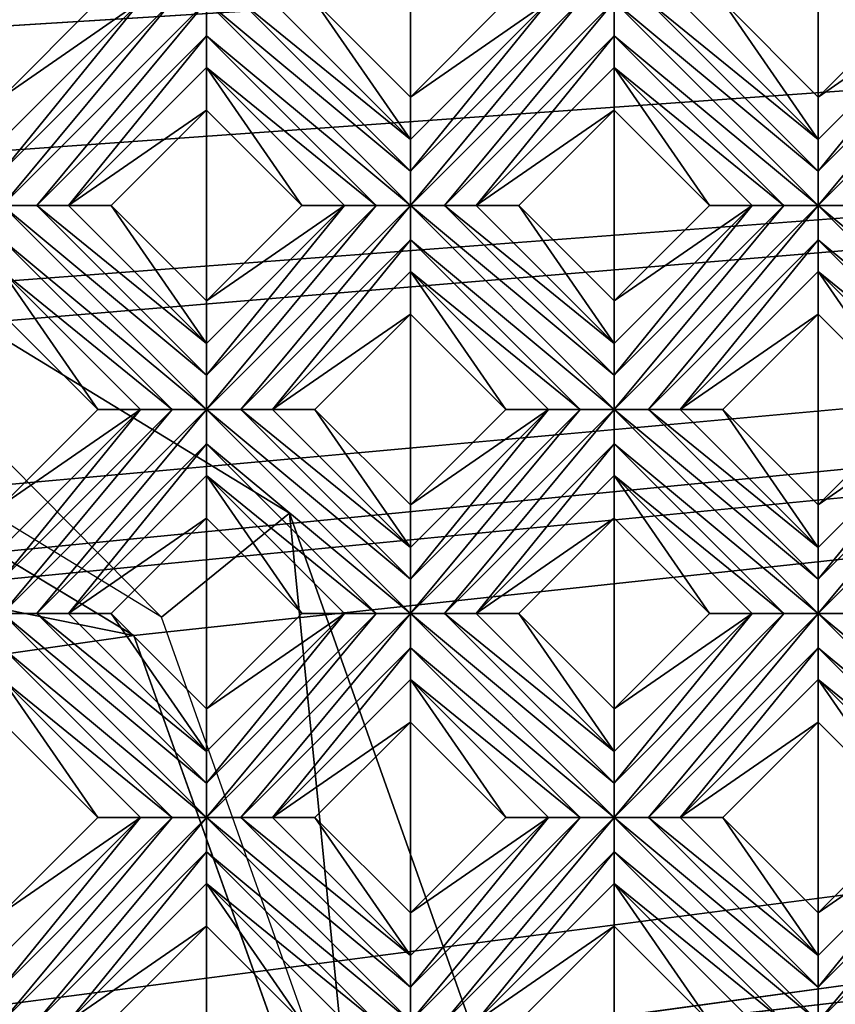
# Model space of a CAD drawing. Units: millimetres. Extents: x -32 to 128, y -30 to 30.
# Drawn here: x 42 to 47, y 17 to 23 of the extents above; entities that cross this region are included whole.
import ezdxf

# ---------------------------------------------------------------- set-up
doc = ezdxf.new("R2010")
doc.units = ezdxf.units.MM
doc.header["$LTSCALE"] = 65.185185
for name, color, linetype in [('347', 7, 'CONTINUOUS'), ('348', 7, 'CONTINUOUS'), ('349', 7, 'CONTINUOUS'), ('350', 7, 'CONTINUOUS'), ('351', 7, 'CONTINUOUS'), ('352', 7, 'CONTINUOUS'), ('353', 7, 'CONTINUOUS'), ('354', 7, 'CONTINUOUS'), ('355', 7, 'CONTINUOUS'), ('356', 7, 'CONTINUOUS'), ('357', 7, 'CONTINUOUS'), ('358', 7, 'CONTINUOUS'), ('359', 7, 'CONTINUOUS'), ('360', 7, 'CONTINUOUS'), ('404', 7, 'CONTINUOUS'), ('405', 7, 'CONTINUOUS'), ('406', 7, 'CONTINUOUS'), ('407', 7, 'CONTINUOUS'), ('408', 7, 'CONTINUOUS'), ('409', 7, 'CONTINUOUS'), ('410', 7, 'CONTINUOUS'), ('411', 7, 'CONTINUOUS'), ('412', 7, 'CONTINUOUS'), ('413', 7, 'CONTINUOUS'), ('414', 7, 'CONTINUOUS'), ('415', 7, 'CONTINUOUS'), ('668', 7, 'CONTINUOUS'), ('680', 7, 'CONTINUOUS'), ('683', 7, 'CONTINUOUS'), ('690', 7, 'CONTINUOUS'), ('899', 7, 'CONTINUOUS'), ('905', 7, 'CONTINUOUS'), ('935', 7, 'CONTINUOUS'), ('943', 7, 'CONTINUOUS'), ('955', 7, 'CONTINUOUS'), ('974', 7, 'CONTINUOUS'), ('975', 7, 'CONTINUOUS')]:
    doc.layers.add(name, color=color, linetype=linetype)

msp = doc.modelspace()

# ---------------------------------------------------------------- linework, layer by layer
at = {"layer": '347', "color": 3, "linetype": 'CONTINUOUS'}
for points in [[(42.0729, 22.9324, 14), (42.0729, 22.6739, 13.8172), (42.9103, 23.5113, 13.8172), (42.0729, 22.9324, 14)], [(42.6517, 23.5113, 14), (42.0729, 22.9324, 14), (42.9103, 23.5113, 13.8172), (42.6517, 23.5113, 14)]]:
    msp.add_3dface(points, dxfattribs=at)
at = {"layer": '348', "color": 3, "linetype": 'CONTINUOUS'}
for points in [[(42.9103, 23.5113, 13.8172), (42.0729, 22.6739, 13.8172), (42.0728, 22.4818, 13.728), (42.9103, 23.5113, 13.8172)], [(42.9103, 23.5113, 13.8172), (42.0728, 22.4818, 13.728), (43.1024, 23.5113, 13.728), (42.9103, 23.5113, 13.8172)], [(42.0728, 22.4818, 13.728), (42.0729, 22.2739, 13.7), (43.1024, 23.5113, 13.728), (42.0728, 22.4818, 13.728)], [(43.1024, 23.5113, 13.728), (42.0729, 22.2739, 13.7), (43.3103, 23.5113, 13.7), (43.1024, 23.5113, 13.728)], [(43.3103, 23.5113, 13.7), (42.0729, 22.2739, 13.7), (42.2807, 22.2739, 13.728), (43.3103, 23.5113, 13.7)], [(43.3103, 23.3031, 13.7281), (43.3103, 23.5113, 13.7), (42.2807, 22.2739, 13.728), (43.3103, 23.3031, 13.7281)], [(42.4729, 22.2739, 13.8172), (43.3103, 23.3031, 13.7281), (42.2807, 22.2739, 13.728), (42.4729, 22.2739, 13.8172)], [(43.3103, 23.1113, 13.8172), (43.3103, 23.3031, 13.7281), (42.4729, 22.2739, 13.8172), (43.3103, 23.1113, 13.8172)]]:
    msp.add_3dface(points, dxfattribs=at)
at = {"layer": '349', "color": 3, "linetype": 'CONTINUOUS'}
for points in [[(43.3103, 23.1113, 13.8172), (42.4729, 22.2739, 13.8172), (43.3103, 22.8527, 14), (43.3103, 23.1113, 13.8172)], [(43.3103, 22.8527, 14), (42.4729, 22.2739, 13.8172), (42.7314, 22.2739, 14), (43.3103, 22.8527, 14)]]:
    msp.add_3dface(points, dxfattribs=at)
at = {"layer": '350', "color": 3, "linetype": 'CONTINUOUS'}
for points in [[(44.5477, 22.9324, 14), (44.5477, 22.6739, 13.8172), (45.3852, 23.5113, 13.8172), (44.5477, 22.9324, 14)], [(45.1266, 23.5113, 14), (44.5477, 22.9324, 14), (45.3852, 23.5113, 13.8172), (45.1266, 23.5113, 14)], [(43.3103, 21.695, 14), (43.3103, 21.4364, 13.8172), (44.1477, 22.2739, 13.8172), (43.3103, 21.695, 14)], [(43.8891, 22.2739, 14), (43.3103, 21.695, 14), (44.1477, 22.2739, 13.8172), (43.8891, 22.2739, 14)], [(42.0729, 20.4576, 14), (42.0729, 20.199, 13.8172), (42.9103, 21.0364, 13.8172), (42.0729, 20.4576, 14)], [(42.6517, 21.0364, 14), (42.0729, 20.4576, 14), (42.9103, 21.0364, 13.8172), (42.6517, 21.0364, 14)]]:
    msp.add_3dface(points, dxfattribs=at)
at = {"layer": '351', "color": 3, "linetype": 'CONTINUOUS'}
for points in [[(45.3852, 23.5113, 13.8172), (44.5477, 22.6739, 13.8172), (44.5477, 22.4818, 13.728), (45.3852, 23.5113, 13.8172)], [(45.3852, 23.5113, 13.8172), (44.5477, 22.4818, 13.728), (45.5773, 23.5113, 13.728), (45.3852, 23.5113, 13.8172)], [(44.5477, 22.4818, 13.728), (44.5477, 22.2739, 13.7), (45.5773, 23.5113, 13.728), (44.5477, 22.4818, 13.728)], [(45.5773, 23.5113, 13.728), (44.5477, 22.2739, 13.7), (45.7852, 23.5113, 13.7), (45.5773, 23.5113, 13.728)], [(45.7852, 23.5113, 13.7), (44.5477, 22.2739, 13.7), (44.7556, 22.2739, 13.728), (45.7852, 23.5113, 13.7)], [(45.7852, 23.3031, 13.7281), (45.7852, 23.5113, 13.7), (44.7556, 22.2739, 13.728), (45.7852, 23.3031, 13.7281)], [(44.9477, 22.2739, 13.8172), (45.7852, 23.3031, 13.7281), (44.7556, 22.2739, 13.728), (44.9477, 22.2739, 13.8172)], [(45.7852, 23.1113, 13.8172), (45.7852, 23.3031, 13.7281), (44.9477, 22.2739, 13.8172), (45.7852, 23.1113, 13.8172)], [(44.1477, 22.2739, 13.8172), (43.3103, 21.4364, 13.8172), (43.3103, 21.2443, 13.728), (44.1477, 22.2739, 13.8172)], [(44.1477, 22.2739, 13.8172), (43.3103, 21.2443, 13.728), (44.3398, 22.2739, 13.728), (44.1477, 22.2739, 13.8172)], [(43.3103, 21.2443, 13.728), (43.3103, 21.0364, 13.7), (44.3398, 22.2739, 13.728), (43.3103, 21.2443, 13.728)], [(44.3398, 22.2739, 13.728), (43.3103, 21.0364, 13.7), (44.5477, 22.2739, 13.7), (44.3398, 22.2739, 13.728)], [(44.5477, 22.2739, 13.7), (43.3103, 21.0364, 13.7), (43.5182, 21.0364, 13.728), (44.5477, 22.2739, 13.7)], [(44.5477, 22.0657, 13.7281), (44.5477, 22.2739, 13.7), (43.5182, 21.0364, 13.728), (44.5477, 22.0657, 13.7281)], [(43.7103, 21.0364, 13.8172), (44.5477, 22.0657, 13.7281), (43.5182, 21.0364, 13.728), (43.7103, 21.0364, 13.8172)], [(44.5477, 21.8739, 13.8172), (44.5477, 22.0657, 13.7281), (43.7103, 21.0364, 13.8172), (44.5477, 21.8739, 13.8172)], [(42.9103, 21.0364, 13.8172), (42.0729, 20.199, 13.8172), (42.0728, 20.0069, 13.728), (42.9103, 21.0364, 13.8172)], [(42.9103, 21.0364, 13.8172), (42.0728, 20.0069, 13.728), (43.1024, 21.0364, 13.728), (42.9103, 21.0364, 13.8172)], [(42.0728, 20.0069, 13.728), (42.0729, 19.799, 13.7), (43.1024, 21.0364, 13.728), (42.0728, 20.0069, 13.728)], [(43.1024, 21.0364, 13.728), (42.0729, 19.799, 13.7), (43.3103, 21.0364, 13.7), (43.1024, 21.0364, 13.728)], [(43.3103, 21.0364, 13.7), (42.0729, 19.799, 13.7), (42.2807, 19.799, 13.728), (43.3103, 21.0364, 13.7)], [(43.3103, 20.8282, 13.7281), (43.3103, 21.0364, 13.7), (42.2807, 19.799, 13.728), (43.3103, 20.8282, 13.7281)], [(42.4729, 19.799, 13.8172), (43.3103, 20.8282, 13.7281), (42.2807, 19.799, 13.728), (42.4729, 19.799, 13.8172)], [(43.3103, 20.6364, 13.8172), (43.3103, 20.8282, 13.7281), (42.4729, 19.799, 13.8172), (43.3103, 20.6364, 13.8172)]]:
    msp.add_3dface(points, dxfattribs=at)
at = {"layer": '352', "color": 3, "linetype": 'CONTINUOUS'}
for points in [[(45.7852, 23.1113, 13.8172), (44.9477, 22.2739, 13.8172), (45.7852, 22.8527, 14), (45.7852, 23.1113, 13.8172)], [(45.7852, 22.8527, 14), (44.9477, 22.2739, 13.8172), (45.2063, 22.2739, 14), (45.7852, 22.8527, 14)], [(44.5477, 21.8739, 13.8172), (43.7103, 21.0364, 13.8172), (44.5477, 21.6153, 14), (44.5477, 21.8739, 13.8172)], [(44.5477, 21.6153, 14), (43.7103, 21.0364, 13.8172), (43.9689, 21.0364, 14), (44.5477, 21.6153, 14)], [(43.3103, 20.6364, 13.8172), (42.4729, 19.799, 13.8172), (43.3103, 20.3778, 14), (43.3103, 20.6364, 13.8172)], [(43.3103, 20.3778, 14), (42.4729, 19.799, 13.8172), (42.7314, 19.799, 14), (43.3103, 20.3778, 14)]]:
    msp.add_3dface(points, dxfattribs=at)
at = {"layer": '353', "color": 3, "linetype": 'CONTINUOUS'}
for points in [[(47.0226, 22.9324, 14), (47.0226, 22.6739, 13.8172), (47.86, 23.5113, 13.8172), (47.0226, 22.9324, 14)], [(47.6015, 23.5113, 14), (47.0226, 22.9324, 14), (47.86, 23.5113, 13.8172), (47.6015, 23.5113, 14)], [(45.7852, 21.695, 14), (45.7852, 21.4364, 13.8172), (46.6226, 22.2739, 13.8172), (45.7852, 21.695, 14)], [(46.364, 22.2739, 14), (45.7852, 21.695, 14), (46.6226, 22.2739, 13.8172), (46.364, 22.2739, 14)], [(44.5477, 20.4576, 14), (44.5477, 20.199, 13.8172), (45.3852, 21.0364, 13.8172), (44.5477, 20.4576, 14)], [(45.1266, 21.0364, 14), (44.5477, 20.4576, 14), (45.3852, 21.0364, 13.8172), (45.1266, 21.0364, 14)], [(43.3103, 19.2201, 14), (43.3103, 18.9616, 13.8172), (44.1477, 19.799, 13.8172), (43.3103, 19.2201, 14)], [(43.8891, 19.799, 14), (43.3103, 19.2201, 14), (44.1477, 19.799, 13.8172), (43.8891, 19.799, 14)], [(42.0729, 17.9827, 14), (42.0729, 17.7241, 13.8172), (42.9103, 18.5616, 13.8172), (42.0729, 17.9827, 14)], [(42.6517, 18.5616, 14), (42.0729, 17.9827, 14), (42.9103, 18.5616, 13.8172), (42.6517, 18.5616, 14)]]:
    msp.add_3dface(points, dxfattribs=at)
at = {"layer": '354', "color": 3, "linetype": 'CONTINUOUS'}
for points in [[(47.86, 23.5113, 13.8172), (47.0226, 22.6739, 13.8172), (47.0226, 22.4818, 13.728), (47.86, 23.5113, 13.8172)], [(47.86, 23.5113, 13.8172), (47.0226, 22.4818, 13.728), (48.0521, 23.5113, 13.728), (47.86, 23.5113, 13.8172)], [(47.0226, 22.4818, 13.728), (47.0226, 22.2739, 13.7), (48.0521, 23.5113, 13.728), (47.0226, 22.4818, 13.728)], [(48.0521, 23.5113, 13.728), (47.0226, 22.2739, 13.7), (48.26, 23.5113, 13.7), (48.0521, 23.5113, 13.728)], [(48.26, 23.5113, 13.7), (47.0226, 22.2739, 13.7), (47.2305, 22.2739, 13.728), (48.26, 23.5113, 13.7)], [(46.6226, 22.2739, 13.8172), (45.7852, 21.4364, 13.8172), (45.7852, 21.2443, 13.728), (46.6226, 22.2739, 13.8172)], [(46.6226, 22.2739, 13.8172), (45.7852, 21.2443, 13.728), (46.8147, 22.2739, 13.728), (46.6226, 22.2739, 13.8172)], [(45.7852, 21.2443, 13.728), (45.7852, 21.0364, 13.7), (46.8147, 22.2739, 13.728), (45.7852, 21.2443, 13.728)], [(46.8147, 22.2739, 13.728), (45.7852, 21.0364, 13.7), (47.0226, 22.2739, 13.7), (46.8147, 22.2739, 13.728)], [(47.0226, 22.2739, 13.7), (45.7852, 21.0364, 13.7), (45.9931, 21.0364, 13.728), (47.0226, 22.2739, 13.7)], [(47.0226, 22.0657, 13.7281), (47.0226, 22.2739, 13.7), (45.9931, 21.0364, 13.728), (47.0226, 22.0657, 13.7281)], [(46.1852, 21.0364, 13.8172), (47.0226, 22.0657, 13.7281), (45.9931, 21.0364, 13.728), (46.1852, 21.0364, 13.8172)], [(47.0226, 21.8739, 13.8172), (47.0226, 22.0657, 13.7281), (46.1852, 21.0364, 13.8172), (47.0226, 21.8739, 13.8172)], [(45.3852, 21.0364, 13.8172), (44.5477, 20.199, 13.8172), (44.5477, 20.0069, 13.728), (45.3852, 21.0364, 13.8172)], [(45.3852, 21.0364, 13.8172), (44.5477, 20.0069, 13.728), (45.5773, 21.0364, 13.728), (45.3852, 21.0364, 13.8172)], [(44.5477, 20.0069, 13.728), (44.5477, 19.799, 13.7), (45.5773, 21.0364, 13.728), (44.5477, 20.0069, 13.728)], [(45.5773, 21.0364, 13.728), (44.5477, 19.799, 13.7), (45.7852, 21.0364, 13.7), (45.5773, 21.0364, 13.728)], [(45.7852, 21.0364, 13.7), (44.5477, 19.799, 13.7), (44.7556, 19.799, 13.728), (45.7852, 21.0364, 13.7)], [(45.7852, 20.8282, 13.7281), (45.7852, 21.0364, 13.7), (44.7556, 19.799, 13.728), (45.7852, 20.8282, 13.7281)], [(44.9477, 19.799, 13.8172), (45.7852, 20.8282, 13.7281), (44.7556, 19.799, 13.728), (44.9477, 19.799, 13.8172)], [(45.7852, 20.6364, 13.8172), (45.7852, 20.8282, 13.7281), (44.9477, 19.799, 13.8172), (45.7852, 20.6364, 13.8172)], [(44.1477, 19.799, 13.8172), (43.3103, 18.9616, 13.8172), (43.3103, 18.7695, 13.728), (44.1477, 19.799, 13.8172)], [(44.1477, 19.799, 13.8172), (43.3103, 18.7695, 13.728), (44.3398, 19.799, 13.728), (44.1477, 19.799, 13.8172)], [(43.3103, 18.7695, 13.728), (43.3103, 18.5616, 13.7), (44.3398, 19.799, 13.728), (43.3103, 18.7695, 13.728)], [(44.3398, 19.799, 13.728), (43.3103, 18.5616, 13.7), (44.5477, 19.799, 13.7), (44.3398, 19.799, 13.728)], [(44.5477, 19.799, 13.7), (43.3103, 18.5616, 13.7), (43.5182, 18.5615, 13.728), (44.5477, 19.799, 13.7)], [(44.5477, 19.5908, 13.7281), (44.5477, 19.799, 13.7), (43.5182, 18.5615, 13.728), (44.5477, 19.5908, 13.7281)], [(43.7103, 18.5616, 13.8172), (44.5477, 19.5908, 13.7281), (43.5182, 18.5615, 13.728), (43.7103, 18.5616, 13.8172)], [(44.5477, 19.399, 13.8172), (44.5477, 19.5908, 13.7281), (43.7103, 18.5616, 13.8172), (44.5477, 19.399, 13.8172)], [(42.9103, 18.5616, 13.8172), (42.0729, 17.7241, 13.8172), (42.0728, 17.532, 13.728), (42.9103, 18.5616, 13.8172)], [(42.9103, 18.5616, 13.8172), (42.0728, 17.532, 13.728), (43.1024, 18.5616, 13.728), (42.9103, 18.5616, 13.8172)], [(42.0728, 17.532, 13.728), (42.0729, 17.3241, 13.7), (43.1024, 18.5616, 13.728), (42.0728, 17.532, 13.728)], [(43.1024, 18.5616, 13.728), (42.0729, 17.3241, 13.7), (43.3103, 18.5616, 13.7), (43.1024, 18.5616, 13.728)], [(43.3103, 18.5616, 13.7), (42.0729, 17.3241, 13.7), (42.2807, 17.3241, 13.728), (43.3103, 18.5616, 13.7)], [(43.3103, 18.3534, 13.7281), (43.3103, 18.5616, 13.7), (42.2807, 17.3241, 13.728), (43.3103, 18.3534, 13.7281)], [(42.4729, 17.3241, 13.8172), (43.3103, 18.3534, 13.7281), (42.2807, 17.3241, 13.728), (42.4729, 17.3241, 13.8172)], [(43.3103, 18.1616, 13.8172), (43.3103, 18.3534, 13.7281), (42.4729, 17.3241, 13.8172), (43.3103, 18.1616, 13.8172)]]:
    msp.add_3dface(points, dxfattribs=at)
at = {"layer": '355', "color": 3, "linetype": 'CONTINUOUS'}
for points in [[(47.0226, 21.8739, 13.8172), (46.1852, 21.0364, 13.8172), (47.0226, 21.6153, 14), (47.0226, 21.8739, 13.8172)], [(47.0226, 21.6153, 14), (46.1852, 21.0364, 13.8172), (46.4437, 21.0364, 14), (47.0226, 21.6153, 14)], [(45.7852, 20.6364, 13.8172), (44.9477, 19.799, 13.8172), (45.7852, 20.3778, 14), (45.7852, 20.6364, 13.8172)], [(45.7852, 20.3778, 14), (44.9477, 19.799, 13.8172), (45.2063, 19.799, 14), (45.7852, 20.3778, 14)], [(44.5477, 19.399, 13.8172), (43.7103, 18.5616, 13.8172), (44.5477, 19.1404, 14), (44.5477, 19.399, 13.8172)], [(44.5477, 19.1404, 14), (43.7103, 18.5616, 13.8172), (43.9689, 18.5616, 14), (44.5477, 19.1404, 14)], [(43.3103, 18.1616, 13.8172), (42.4729, 17.3241, 13.8172), (43.3103, 17.903, 14), (43.3103, 18.1616, 13.8172)], [(43.3103, 17.903, 14), (42.4729, 17.3241, 13.8172), (42.7314, 17.3241, 14), (43.3103, 17.903, 14)]]:
    msp.add_3dface(points, dxfattribs=at)
at = {"layer": '356', "color": 3, "linetype": 'CONTINUOUS'}
for points in [[(47.0226, 20.4576, 14), (47.0226, 20.199, 13.8172), (47.86, 21.0364, 13.8172), (47.0226, 20.4576, 14)], [(47.6015, 21.0364, 14), (47.0226, 20.4576, 14), (47.86, 21.0364, 13.8172), (47.6015, 21.0364, 14)], [(45.7852, 19.2201, 14), (45.7852, 18.9616, 13.8172), (46.6226, 19.799, 13.8172), (45.7852, 19.2201, 14)], [(46.364, 19.799, 14), (45.7852, 19.2201, 14), (46.6226, 19.799, 13.8172), (46.364, 19.799, 14)], [(44.5477, 17.9827, 14), (44.5477, 17.7241, 13.8172), (45.3852, 18.5616, 13.8172), (44.5477, 17.9827, 14)], [(45.1266, 18.5616, 14), (44.5477, 17.9827, 14), (45.3852, 18.5616, 13.8172), (45.1266, 18.5616, 14)]]:
    msp.add_3dface(points, dxfattribs=at)
at = {"layer": '357', "color": 3, "linetype": 'CONTINUOUS'}
for points in [[(47.86, 21.0364, 13.8172), (47.0226, 20.199, 13.8172), (47.0226, 20.0069, 13.728), (47.86, 21.0364, 13.8172)], [(47.86, 21.0364, 13.8172), (47.0226, 20.0069, 13.728), (48.0521, 21.0364, 13.728), (47.86, 21.0364, 13.8172)], [(47.0226, 20.0069, 13.728), (47.0226, 19.799, 13.7), (48.0521, 21.0364, 13.728), (47.0226, 20.0069, 13.728)], [(48.0521, 21.0364, 13.728), (47.0226, 19.799, 13.7), (48.26, 21.0364, 13.7), (48.0521, 21.0364, 13.728)], [(48.26, 21.0364, 13.7), (47.0226, 19.799, 13.7), (47.2305, 19.799, 13.728), (48.26, 21.0364, 13.7)], [(46.6226, 19.799, 13.8172), (45.7852, 18.9616, 13.8172), (45.7852, 18.7695, 13.728), (46.6226, 19.799, 13.8172)], [(46.6226, 19.799, 13.8172), (45.7852, 18.7695, 13.728), (46.8147, 19.799, 13.728), (46.6226, 19.799, 13.8172)], [(45.7852, 18.7695, 13.728), (45.7852, 18.5616, 13.7), (46.8147, 19.799, 13.728), (45.7852, 18.7695, 13.728)], [(46.8147, 19.799, 13.728), (45.7852, 18.5616, 13.7), (47.0226, 19.799, 13.7), (46.8147, 19.799, 13.728)], [(47.0226, 19.799, 13.7), (45.7852, 18.5616, 13.7), (45.9931, 18.5615, 13.728), (47.0226, 19.799, 13.7)], [(47.0226, 19.5908, 13.7281), (47.0226, 19.799, 13.7), (45.9931, 18.5615, 13.728), (47.0226, 19.5908, 13.7281)], [(46.1852, 18.5616, 13.8172), (47.0226, 19.5908, 13.7281), (45.9931, 18.5615, 13.728), (46.1852, 18.5616, 13.8172)], [(47.0226, 19.399, 13.8172), (47.0226, 19.5908, 13.7281), (46.1852, 18.5616, 13.8172), (47.0226, 19.399, 13.8172)], [(45.3852, 18.5616, 13.8172), (44.5477, 17.7241, 13.8172), (44.5477, 17.532, 13.728), (45.3852, 18.5616, 13.8172)], [(45.3852, 18.5616, 13.8172), (44.5477, 17.532, 13.728), (45.5773, 18.5616, 13.728), (45.3852, 18.5616, 13.8172)], [(44.5477, 17.532, 13.728), (44.5477, 17.3241, 13.7), (45.5773, 18.5616, 13.728), (44.5477, 17.532, 13.728)], [(45.5773, 18.5616, 13.728), (44.5477, 17.3241, 13.7), (45.7852, 18.5616, 13.7), (45.5773, 18.5616, 13.728)], [(45.7852, 18.5616, 13.7), (44.5477, 17.3241, 13.7), (44.7556, 17.3241, 13.728), (45.7852, 18.5616, 13.7)], [(45.7852, 18.3534, 13.7281), (45.7852, 18.5616, 13.7), (44.7556, 17.3241, 13.728), (45.7852, 18.3534, 13.7281)], [(44.9477, 17.3241, 13.8172), (45.7852, 18.3534, 13.7281), (44.7556, 17.3241, 13.728), (44.9477, 17.3241, 13.8172)], [(45.7852, 18.1616, 13.8172), (45.7852, 18.3534, 13.7281), (44.9477, 17.3241, 13.8172), (45.7852, 18.1616, 13.8172)]]:
    msp.add_3dface(points, dxfattribs=at)
at = {"layer": '358', "color": 3, "linetype": 'CONTINUOUS'}
for points in [[(47.0226, 19.399, 13.8172), (46.1852, 18.5616, 13.8172), (47.0226, 19.1404, 14), (47.0226, 19.399, 13.8172)], [(47.0226, 19.1404, 14), (46.1852, 18.5616, 13.8172), (46.4437, 18.5616, 14), (47.0226, 19.1404, 14)], [(45.7852, 18.1616, 13.8172), (44.9477, 17.3241, 13.8172), (45.7852, 17.903, 14), (45.7852, 18.1616, 13.8172)], [(45.7852, 17.903, 14), (44.9477, 17.3241, 13.8172), (45.2063, 17.3241, 14), (45.7852, 17.903, 14)]]:
    msp.add_3dface(points, dxfattribs=at)
at = {"layer": '359', "color": 3, "linetype": 'CONTINUOUS'}
for points in [[(47.0226, 17.9827, 14), (47.0226, 17.7241, 13.8172), (47.86, 18.5616, 13.8172), (47.0226, 17.9827, 14)], [(47.6015, 18.5616, 14), (47.0226, 17.9827, 14), (47.86, 18.5616, 13.8172), (47.6015, 18.5616, 14)]]:
    msp.add_3dface(points, dxfattribs=at)
at = {"layer": '360', "color": 3, "linetype": 'CONTINUOUS'}
for points in [[(47.86, 18.5616, 13.8172), (47.0226, 17.7241, 13.8172), (47.0226, 17.532, 13.728), (47.86, 18.5616, 13.8172)], [(47.86, 18.5616, 13.8172), (47.0226, 17.532, 13.728), (48.0521, 18.5616, 13.728), (47.86, 18.5616, 13.8172)], [(47.0226, 17.532, 13.728), (47.0226, 17.3241, 13.7), (48.0521, 18.5616, 13.728), (47.0226, 17.532, 13.728)], [(48.0521, 18.5616, 13.728), (47.0226, 17.3241, 13.7), (48.26, 18.5616, 13.7), (48.0521, 18.5616, 13.728)], [(48.26, 18.5616, 13.7), (47.0226, 17.3241, 13.7), (47.2305, 17.3241, 13.728), (48.26, 18.5616, 13.7)]]:
    msp.add_3dface(points, dxfattribs=at)
at = {"layer": '404', "color": 3, "linetype": 'CONTINUOUS'}
for points in [[(42.0729, 19.399, 13.8172), (42.0729, 19.1404, 14), (42.6517, 18.5616, 14), (42.0729, 19.399, 13.8172)], [(42.0729, 19.399, 13.8172), (42.6517, 18.5616, 14), (42.9103, 18.5616, 13.8172), (42.0729, 19.399, 13.8172)], [(43.3103, 18.1616, 13.8172), (43.3103, 17.903, 14), (43.8891, 17.3241, 14), (43.3103, 18.1616, 13.8172)], [(43.3103, 18.1616, 13.8172), (43.8891, 17.3241, 14), (44.1477, 17.3241, 13.8172), (43.3103, 18.1616, 13.8172)]]:
    msp.add_3dface(points, dxfattribs=at)
at = {"layer": '405', "color": 3, "linetype": 'CONTINUOUS'}
for points in [[(42.0729, 19.799, 13.7), (42.0729, 19.5908, 13.7281), (43.3103, 18.5616, 13.7), (42.0729, 19.799, 13.7)], [(42.2807, 19.799, 13.728), (42.0729, 19.799, 13.7), (43.3103, 18.7695, 13.728), (42.2807, 19.799, 13.728)], [(42.0729, 19.799, 13.7), (43.3103, 18.5616, 13.7), (43.3103, 18.7695, 13.728), (42.0729, 19.799, 13.7)], [(42.4729, 19.799, 13.8172), (42.2807, 19.799, 13.728), (43.3103, 18.9616, 13.8172), (42.4729, 19.799, 13.8172)], [(43.3103, 18.9616, 13.8172), (42.2807, 19.799, 13.728), (43.3103, 18.7695, 13.728), (43.3103, 18.9616, 13.8172)], [(42.0729, 19.5908, 13.7281), (42.0729, 19.399, 13.8172), (43.1024, 18.5616, 13.728), (42.0729, 19.5908, 13.7281)], [(42.0729, 19.5908, 13.7281), (43.1024, 18.5616, 13.728), (43.3103, 18.5616, 13.7), (42.0729, 19.5908, 13.7281)], [(42.0729, 19.399, 13.8172), (42.9103, 18.5616, 13.8172), (43.1024, 18.5616, 13.728), (42.0729, 19.399, 13.8172)], [(43.3103, 18.5616, 13.7), (43.3103, 18.3534, 13.7281), (44.5477, 17.3241, 13.7), (43.3103, 18.5616, 13.7)], [(43.5182, 18.5615, 13.728), (43.3103, 18.5616, 13.7), (44.5477, 17.532, 13.728), (43.5182, 18.5615, 13.728)], [(43.3103, 18.5616, 13.7), (44.5477, 17.3241, 13.7), (44.5477, 17.532, 13.728), (43.3103, 18.5616, 13.7)], [(43.7103, 18.5616, 13.8172), (43.5182, 18.5615, 13.728), (44.5477, 17.7241, 13.8172), (43.7103, 18.5616, 13.8172)], [(44.5477, 17.7241, 13.8172), (43.5182, 18.5615, 13.728), (44.5477, 17.532, 13.728), (44.5477, 17.7241, 13.8172)], [(43.3103, 18.3534, 13.7281), (43.3103, 18.1616, 13.8172), (44.3398, 17.3241, 13.728), (43.3103, 18.3534, 13.7281)], [(43.3103, 18.3534, 13.7281), (44.3398, 17.3241, 13.728), (44.5477, 17.3241, 13.7), (43.3103, 18.3534, 13.7281)], [(43.3103, 18.1616, 13.8172), (44.1477, 17.3241, 13.8172), (44.3398, 17.3241, 13.728), (43.3103, 18.1616, 13.8172)]]:
    msp.add_3dface(points, dxfattribs=at)
at = {"layer": '406', "color": 3, "linetype": 'CONTINUOUS'}
for points in [[(42.7314, 19.799, 14), (42.4729, 19.799, 13.8172), (43.3103, 18.9616, 13.8172), (42.7314, 19.799, 14)], [(42.7314, 19.799, 14), (43.3103, 18.9616, 13.8172), (43.3103, 19.2201, 14), (42.7314, 19.799, 14)], [(43.9689, 18.5616, 14), (43.7103, 18.5616, 13.8172), (44.5477, 17.7241, 13.8172), (43.9689, 18.5616, 14)], [(43.9689, 18.5616, 14), (44.5477, 17.7241, 13.8172), (44.5477, 17.9827, 14), (43.9689, 18.5616, 14)]]:
    msp.add_3dface(points, dxfattribs=at)
at = {"layer": '407', "color": 3, "linetype": 'CONTINUOUS'}
for points in [[(42.0729, 21.8739, 13.8172), (42.0729, 21.6153, 14), (42.6517, 21.0364, 14), (42.0729, 21.8739, 13.8172)], [(42.0729, 21.8739, 13.8172), (42.6517, 21.0364, 14), (42.9103, 21.0364, 13.8172), (42.0729, 21.8739, 13.8172)], [(43.3103, 20.6364, 13.8172), (43.3103, 20.3778, 14), (43.8891, 19.799, 14), (43.3103, 20.6364, 13.8172)], [(43.3103, 20.6364, 13.8172), (43.8891, 19.799, 14), (44.1477, 19.799, 13.8172), (43.3103, 20.6364, 13.8172)], [(44.5477, 19.399, 13.8172), (44.5477, 19.1404, 14), (45.1266, 18.5616, 14), (44.5477, 19.399, 13.8172)], [(44.5477, 19.399, 13.8172), (45.1266, 18.5616, 14), (45.3852, 18.5616, 13.8172), (44.5477, 19.399, 13.8172)], [(45.7852, 18.1616, 13.8172), (45.7852, 17.903, 14), (46.364, 17.3241, 14), (45.7852, 18.1616, 13.8172)], [(45.7852, 18.1616, 13.8172), (46.364, 17.3241, 14), (46.6226, 17.3241, 13.8172), (45.7852, 18.1616, 13.8172)]]:
    msp.add_3dface(points, dxfattribs=at)
at = {"layer": '408', "color": 3, "linetype": 'CONTINUOUS'}
for points in [[(42.0729, 22.2739, 13.7), (42.0729, 22.0657, 13.7281), (43.3103, 21.0364, 13.7), (42.0729, 22.2739, 13.7)], [(42.2807, 22.2739, 13.728), (42.0729, 22.2739, 13.7), (43.3103, 21.2443, 13.728), (42.2807, 22.2739, 13.728)], [(42.0729, 22.2739, 13.7), (43.3103, 21.0364, 13.7), (43.3103, 21.2443, 13.728), (42.0729, 22.2739, 13.7)], [(42.4729, 22.2739, 13.8172), (42.2807, 22.2739, 13.728), (43.3103, 21.4364, 13.8172), (42.4729, 22.2739, 13.8172)], [(43.3103, 21.4364, 13.8172), (42.2807, 22.2739, 13.728), (43.3103, 21.2443, 13.728), (43.3103, 21.4364, 13.8172)], [(42.0729, 22.0657, 13.7281), (42.0729, 21.8739, 13.8172), (43.1024, 21.0364, 13.728), (42.0729, 22.0657, 13.7281)], [(42.0729, 22.0657, 13.7281), (43.1024, 21.0364, 13.728), (43.3103, 21.0364, 13.7), (42.0729, 22.0657, 13.7281)], [(42.0729, 21.8739, 13.8172), (42.9103, 21.0364, 13.8172), (43.1024, 21.0364, 13.728), (42.0729, 21.8739, 13.8172)], [(43.3103, 21.0364, 13.7), (43.3103, 20.8282, 13.7281), (44.5477, 19.799, 13.7), (43.3103, 21.0364, 13.7)], [(43.5182, 21.0364, 13.728), (43.3103, 21.0364, 13.7), (44.5477, 20.0069, 13.728), (43.5182, 21.0364, 13.728)], [(43.3103, 21.0364, 13.7), (44.5477, 19.799, 13.7), (44.5477, 20.0069, 13.728), (43.3103, 21.0364, 13.7)], [(43.7103, 21.0364, 13.8172), (43.5182, 21.0364, 13.728), (44.5477, 20.199, 13.8172), (43.7103, 21.0364, 13.8172)], [(44.5477, 20.199, 13.8172), (43.5182, 21.0364, 13.728), (44.5477, 20.0069, 13.728), (44.5477, 20.199, 13.8172)], [(43.3103, 20.8282, 13.7281), (43.3103, 20.6364, 13.8172), (44.3398, 19.799, 13.728), (43.3103, 20.8282, 13.7281)], [(43.3103, 20.8282, 13.7281), (44.3398, 19.799, 13.728), (44.5477, 19.799, 13.7), (43.3103, 20.8282, 13.7281)], [(43.3103, 20.6364, 13.8172), (44.1477, 19.799, 13.8172), (44.3398, 19.799, 13.728), (43.3103, 20.6364, 13.8172)], [(44.5477, 19.799, 13.7), (44.5477, 19.5908, 13.7281), (45.7852, 18.5616, 13.7), (44.5477, 19.799, 13.7)], [(44.7556, 19.799, 13.728), (44.5477, 19.799, 13.7), (45.7852, 18.7695, 13.728), (44.7556, 19.799, 13.728)], [(44.5477, 19.799, 13.7), (45.7852, 18.5616, 13.7), (45.7852, 18.7695, 13.728), (44.5477, 19.799, 13.7)], [(44.9477, 19.799, 13.8172), (44.7556, 19.799, 13.728), (45.7852, 18.9616, 13.8172), (44.9477, 19.799, 13.8172)], [(45.7852, 18.9616, 13.8172), (44.7556, 19.799, 13.728), (45.7852, 18.7695, 13.728), (45.7852, 18.9616, 13.8172)], [(44.5477, 19.5908, 13.7281), (44.5477, 19.399, 13.8172), (45.5773, 18.5616, 13.728), (44.5477, 19.5908, 13.7281)], [(44.5477, 19.5908, 13.7281), (45.5773, 18.5616, 13.728), (45.7852, 18.5616, 13.7), (44.5477, 19.5908, 13.7281)], [(44.5477, 19.399, 13.8172), (45.3852, 18.5616, 13.8172), (45.5773, 18.5616, 13.728), (44.5477, 19.399, 13.8172)], [(45.7852, 18.5616, 13.7), (45.7852, 18.3534, 13.7281), (47.0226, 17.3241, 13.7), (45.7852, 18.5616, 13.7)], [(45.9931, 18.5615, 13.728), (45.7852, 18.5616, 13.7), (47.0226, 17.532, 13.728), (45.9931, 18.5615, 13.728)], [(45.7852, 18.5616, 13.7), (47.0226, 17.3241, 13.7), (47.0226, 17.532, 13.728), (45.7852, 18.5616, 13.7)], [(46.1852, 18.5616, 13.8172), (45.9931, 18.5615, 13.728), (47.0226, 17.7241, 13.8172), (46.1852, 18.5616, 13.8172)], [(47.0226, 17.7241, 13.8172), (45.9931, 18.5615, 13.728), (47.0226, 17.532, 13.728), (47.0226, 17.7241, 13.8172)], [(45.7852, 18.3534, 13.7281), (45.7852, 18.1616, 13.8172), (46.8147, 17.3241, 13.728), (45.7852, 18.3534, 13.7281)], [(45.7852, 18.3534, 13.7281), (46.8147, 17.3241, 13.728), (47.0226, 17.3241, 13.7), (45.7852, 18.3534, 13.7281)], [(45.7852, 18.1616, 13.8172), (46.6226, 17.3241, 13.8172), (46.8147, 17.3241, 13.728), (45.7852, 18.1616, 13.8172)]]:
    msp.add_3dface(points, dxfattribs=at)
at = {"layer": '409', "color": 3, "linetype": 'CONTINUOUS'}
for points in [[(42.7314, 22.2739, 14), (42.4729, 22.2739, 13.8172), (43.3103, 21.4364, 13.8172), (42.7314, 22.2739, 14)], [(42.7314, 22.2739, 14), (43.3103, 21.4364, 13.8172), (43.3103, 21.695, 14), (42.7314, 22.2739, 14)], [(43.9689, 21.0364, 14), (43.7103, 21.0364, 13.8172), (44.5477, 20.199, 13.8172), (43.9689, 21.0364, 14)], [(43.9689, 21.0364, 14), (44.5477, 20.199, 13.8172), (44.5477, 20.4576, 14), (43.9689, 21.0364, 14)], [(45.2063, 19.799, 14), (44.9477, 19.799, 13.8172), (45.7852, 18.9616, 13.8172), (45.2063, 19.799, 14)], [(45.2063, 19.799, 14), (45.7852, 18.9616, 13.8172), (45.7852, 19.2201, 14), (45.2063, 19.799, 14)], [(46.4437, 18.5616, 14), (46.1852, 18.5616, 13.8172), (47.0226, 17.7241, 13.8172), (46.4437, 18.5616, 14)], [(46.4437, 18.5616, 14), (47.0226, 17.7241, 13.8172), (47.0226, 17.9827, 14), (46.4437, 18.5616, 14)]]:
    msp.add_3dface(points, dxfattribs=at)
at = {"layer": '410', "color": 3, "linetype": 'CONTINUOUS'}
for points in [[(43.3103, 23.1113, 13.8172), (43.3103, 22.8527, 14), (43.8891, 22.2739, 14), (43.3103, 23.1113, 13.8172)], [(43.3103, 23.1113, 13.8172), (43.8891, 22.2739, 14), (44.1477, 22.2739, 13.8172), (43.3103, 23.1113, 13.8172)], [(44.5477, 21.8739, 13.8172), (44.5477, 21.6153, 14), (45.1266, 21.0364, 14), (44.5477, 21.8739, 13.8172)], [(44.5477, 21.8739, 13.8172), (45.1266, 21.0364, 14), (45.3852, 21.0364, 13.8172), (44.5477, 21.8739, 13.8172)], [(45.7852, 20.6364, 13.8172), (45.7852, 20.3778, 14), (46.364, 19.799, 14), (45.7852, 20.6364, 13.8172)], [(45.7852, 20.6364, 13.8172), (46.364, 19.799, 14), (46.6226, 19.799, 13.8172), (45.7852, 20.6364, 13.8172)], [(47.0226, 19.399, 13.8172), (47.0226, 19.1404, 14), (47.6015, 18.5616, 14), (47.0226, 19.399, 13.8172)], [(47.0226, 19.399, 13.8172), (47.6015, 18.5616, 14), (47.86, 18.5616, 13.8172), (47.0226, 19.399, 13.8172)]]:
    msp.add_3dface(points, dxfattribs=at)
at = {"layer": '411', "color": 3, "linetype": 'CONTINUOUS'}
for points in [[(43.3103, 23.5113, 13.7), (43.3103, 23.3031, 13.7281), (44.5477, 22.2739, 13.7), (43.3103, 23.5113, 13.7)], [(43.5182, 23.5113, 13.728), (43.3103, 23.5113, 13.7), (44.5477, 22.4818, 13.728), (43.5182, 23.5113, 13.728)], [(43.3103, 23.5113, 13.7), (44.5477, 22.2739, 13.7), (44.5477, 22.4818, 13.728), (43.3103, 23.5113, 13.7)], [(43.7103, 23.5113, 13.8172), (43.5182, 23.5113, 13.728), (44.5477, 22.6739, 13.8172), (43.7103, 23.5113, 13.8172)], [(44.5477, 22.6739, 13.8172), (43.5182, 23.5113, 13.728), (44.5477, 22.4818, 13.728), (44.5477, 22.6739, 13.8172)], [(43.3103, 23.3031, 13.7281), (43.3103, 23.1113, 13.8172), (44.3398, 22.2739, 13.728), (43.3103, 23.3031, 13.7281)], [(43.3103, 23.3031, 13.7281), (44.3398, 22.2739, 13.728), (44.5477, 22.2739, 13.7), (43.3103, 23.3031, 13.7281)], [(43.3103, 23.1113, 13.8172), (44.1477, 22.2739, 13.8172), (44.3398, 22.2739, 13.728), (43.3103, 23.1113, 13.8172)], [(44.5477, 22.2739, 13.7), (44.5477, 22.0657, 13.7281), (45.7852, 21.0364, 13.7), (44.5477, 22.2739, 13.7)], [(44.7556, 22.2739, 13.728), (44.5477, 22.2739, 13.7), (45.7852, 21.2443, 13.728), (44.7556, 22.2739, 13.728)], [(44.5477, 22.2739, 13.7), (45.7852, 21.0364, 13.7), (45.7852, 21.2443, 13.728), (44.5477, 22.2739, 13.7)], [(44.9477, 22.2739, 13.8172), (44.7556, 22.2739, 13.728), (45.7852, 21.4364, 13.8172), (44.9477, 22.2739, 13.8172)], [(45.7852, 21.4364, 13.8172), (44.7556, 22.2739, 13.728), (45.7852, 21.2443, 13.728), (45.7852, 21.4364, 13.8172)], [(44.5477, 22.0657, 13.7281), (44.5477, 21.8739, 13.8172), (45.5773, 21.0364, 13.728), (44.5477, 22.0657, 13.7281)], [(44.5477, 22.0657, 13.7281), (45.5773, 21.0364, 13.728), (45.7852, 21.0364, 13.7), (44.5477, 22.0657, 13.7281)], [(44.5477, 21.8739, 13.8172), (45.3852, 21.0364, 13.8172), (45.5773, 21.0364, 13.728), (44.5477, 21.8739, 13.8172)], [(45.7852, 21.0364, 13.7), (45.7852, 20.8282, 13.7281), (47.0226, 19.799, 13.7), (45.7852, 21.0364, 13.7)], [(45.9931, 21.0364, 13.728), (45.7852, 21.0364, 13.7), (47.0226, 20.0069, 13.728), (45.9931, 21.0364, 13.728)], [(45.7852, 21.0364, 13.7), (47.0226, 19.799, 13.7), (47.0226, 20.0069, 13.728), (45.7852, 21.0364, 13.7)], [(46.1852, 21.0364, 13.8172), (45.9931, 21.0364, 13.728), (47.0226, 20.199, 13.8172), (46.1852, 21.0364, 13.8172)], [(47.0226, 20.199, 13.8172), (45.9931, 21.0364, 13.728), (47.0226, 20.0069, 13.728), (47.0226, 20.199, 13.8172)], [(45.7852, 20.8282, 13.7281), (45.7852, 20.6364, 13.8172), (46.8147, 19.799, 13.728), (45.7852, 20.8282, 13.7281)], [(45.7852, 20.8282, 13.7281), (46.8147, 19.799, 13.728), (47.0226, 19.799, 13.7), (45.7852, 20.8282, 13.7281)], [(45.7852, 20.6364, 13.8172), (46.6226, 19.799, 13.8172), (46.8147, 19.799, 13.728), (45.7852, 20.6364, 13.8172)], [(47.0226, 19.799, 13.7), (47.0226, 19.5908, 13.7281), (48.26, 18.5616, 13.7), (47.0226, 19.799, 13.7)], [(47.2305, 19.799, 13.728), (47.0226, 19.799, 13.7), (48.26, 18.7695, 13.728), (47.2305, 19.799, 13.728)], [(47.0226, 19.799, 13.7), (48.26, 18.5616, 13.7), (48.26, 18.7695, 13.728), (47.0226, 19.799, 13.7)], [(47.0226, 19.5908, 13.7281), (47.0226, 19.399, 13.8172), (48.0521, 18.5616, 13.728), (47.0226, 19.5908, 13.7281)], [(47.0226, 19.5908, 13.7281), (48.0521, 18.5616, 13.728), (48.26, 18.5616, 13.7), (47.0226, 19.5908, 13.7281)], [(47.0226, 19.399, 13.8172), (47.86, 18.5616, 13.8172), (48.0521, 18.5616, 13.728), (47.0226, 19.399, 13.8172)]]:
    msp.add_3dface(points, dxfattribs=at)
at = {"layer": '412', "color": 3, "linetype": 'CONTINUOUS'}
for points in [[(43.9689, 23.5113, 14), (43.7103, 23.5113, 13.8172), (44.5477, 22.6739, 13.8172), (43.9689, 23.5113, 14)], [(43.9689, 23.5113, 14), (44.5477, 22.6739, 13.8172), (44.5477, 22.9324, 14), (43.9689, 23.5113, 14)], [(45.2063, 22.2739, 14), (44.9477, 22.2739, 13.8172), (45.7852, 21.4364, 13.8172), (45.2063, 22.2739, 14)], [(45.2063, 22.2739, 14), (45.7852, 21.4364, 13.8172), (45.7852, 21.695, 14), (45.2063, 22.2739, 14)], [(46.4437, 21.0364, 14), (46.1852, 21.0364, 13.8172), (47.0226, 20.199, 13.8172), (46.4437, 21.0364, 14)], [(46.4437, 21.0364, 14), (47.0226, 20.199, 13.8172), (47.0226, 20.4576, 14), (46.4437, 21.0364, 14)]]:
    msp.add_3dface(points, dxfattribs=at)
at = {"layer": '413', "color": 3, "linetype": 'CONTINUOUS'}
for points in [[(45.7852, 23.1113, 13.8172), (45.7852, 22.8527, 14), (46.364, 22.2739, 14), (45.7852, 23.1113, 13.8172)], [(45.7852, 23.1113, 13.8172), (46.364, 22.2739, 14), (46.6226, 22.2739, 13.8172), (45.7852, 23.1113, 13.8172)], [(47.0226, 21.8739, 13.8172), (47.0226, 21.6153, 14), (47.6015, 21.0364, 14), (47.0226, 21.8739, 13.8172)], [(47.0226, 21.8739, 13.8172), (47.6015, 21.0364, 14), (47.86, 21.0364, 13.8172), (47.0226, 21.8739, 13.8172)]]:
    msp.add_3dface(points, dxfattribs=at)
at = {"layer": '414', "color": 3, "linetype": 'CONTINUOUS'}
for points in [[(45.7852, 23.5113, 13.7), (45.7852, 23.3031, 13.7281), (47.0226, 22.2739, 13.7), (45.7852, 23.5113, 13.7)], [(45.9931, 23.5113, 13.728), (45.7852, 23.5113, 13.7), (47.0226, 22.4818, 13.728), (45.9931, 23.5113, 13.728)], [(45.7852, 23.5113, 13.7), (47.0226, 22.2739, 13.7), (47.0226, 22.4818, 13.728), (45.7852, 23.5113, 13.7)], [(46.1852, 23.5113, 13.8172), (45.9931, 23.5113, 13.728), (47.0226, 22.6739, 13.8172), (46.1852, 23.5113, 13.8172)], [(47.0226, 22.6739, 13.8172), (45.9931, 23.5113, 13.728), (47.0226, 22.4818, 13.728), (47.0226, 22.6739, 13.8172)], [(45.7852, 23.3031, 13.7281), (45.7852, 23.1113, 13.8172), (46.8147, 22.2739, 13.728), (45.7852, 23.3031, 13.7281)], [(45.7852, 23.3031, 13.7281), (46.8147, 22.2739, 13.728), (47.0226, 22.2739, 13.7), (45.7852, 23.3031, 13.7281)], [(45.7852, 23.1113, 13.8172), (46.6226, 22.2739, 13.8172), (46.8147, 22.2739, 13.728), (45.7852, 23.1113, 13.8172)], [(47.0226, 22.2739, 13.7), (47.0226, 22.0657, 13.7281), (48.26, 21.0364, 13.7), (47.0226, 22.2739, 13.7)], [(47.2305, 22.2739, 13.728), (47.0226, 22.2739, 13.7), (48.26, 21.2443, 13.728), (47.2305, 22.2739, 13.728)], [(47.0226, 22.2739, 13.7), (48.26, 21.0364, 13.7), (48.26, 21.2443, 13.728), (47.0226, 22.2739, 13.7)], [(47.0226, 22.0657, 13.7281), (47.0226, 21.8739, 13.8172), (48.0521, 21.0364, 13.728), (47.0226, 22.0657, 13.7281)], [(47.0226, 22.0657, 13.7281), (48.0521, 21.0364, 13.728), (48.26, 21.0364, 13.7), (47.0226, 22.0657, 13.7281)], [(47.0226, 21.8739, 13.8172), (47.86, 21.0364, 13.8172), (48.0521, 21.0364, 13.728), (47.0226, 21.8739, 13.8172)]]:
    msp.add_3dface(points, dxfattribs=at)
at = {"layer": '415', "color": 3, "linetype": 'CONTINUOUS'}
for points in [[(46.4437, 23.5113, 14), (46.1852, 23.5113, 13.8172), (47.0226, 22.6739, 13.8172), (46.4437, 23.5113, 14)], [(46.4437, 23.5113, 14), (47.0226, 22.6739, 13.8172), (47.0226, 22.9324, 14), (46.4437, 23.5113, 14)]]:
    msp.add_3dface(points, dxfattribs=at)
at = {"layer": '668', "color": 3, "linetype": 'CONTINUOUS'}
for points in [[(42.0729, 24.0902, 14), (42.0729, 22.9324, 14), (42.6517, 23.5113, 14), (42.0729, 24.0902, 14)], [(44.5477, 24.0902, 14), (43.9689, 23.5113, 14), (44.5477, 22.9324, 14), (44.5477, 24.0902, 14)], [(44.5477, 24.0902, 14), (44.5477, 22.9324, 14), (45.1266, 23.5113, 14), (44.5477, 24.0902, 14)], [(47.0226, 24.0902, 14), (46.4437, 23.5113, 14), (47.0226, 22.9324, 14), (47.0226, 24.0902, 14)], [(47.0226, 24.0902, 14), (47.0226, 22.9324, 14), (47.6015, 23.5113, 14), (47.0226, 24.0902, 14)], [(43.3103, 22.8527, 14), (42.7314, 22.2739, 14), (43.3103, 21.695, 14), (43.3103, 22.8527, 14)], [(43.3103, 22.8527, 14), (43.3103, 21.695, 14), (43.8891, 22.2739, 14), (43.3103, 22.8527, 14)], [(45.7852, 22.8527, 14), (45.2063, 22.2739, 14), (45.7852, 21.695, 14), (45.7852, 22.8527, 14)], [(45.7852, 22.8527, 14), (45.7852, 21.695, 14), (46.364, 22.2739, 14), (45.7852, 22.8527, 14)], [(42.0729, 21.6153, 14), (42.0729, 20.4576, 14), (42.6517, 21.0364, 14), (42.0729, 21.6153, 14)], [(44.5477, 21.6153, 14), (43.9689, 21.0364, 14), (44.5477, 20.4576, 14), (44.5477, 21.6153, 14)], [(44.5477, 21.6153, 14), (44.5477, 20.4576, 14), (45.1266, 21.0364, 14), (44.5477, 21.6153, 14)], [(47.0226, 21.6153, 14), (46.4437, 21.0364, 14), (47.0226, 20.4576, 14), (47.0226, 21.6153, 14)], [(47.0226, 21.6153, 14), (47.0226, 20.4576, 14), (47.6015, 21.0364, 14), (47.0226, 21.6153, 14)], [(43.3103, 20.3778, 14), (42.7314, 19.799, 14), (43.3103, 19.2201, 14), (43.3103, 20.3778, 14)], [(43.3103, 20.3778, 14), (43.3103, 19.2201, 14), (43.8891, 19.799, 14), (43.3103, 20.3778, 14)], [(45.7852, 20.3778, 14), (45.2063, 19.799, 14), (45.7852, 19.2201, 14), (45.7852, 20.3778, 14)], [(45.7852, 20.3778, 14), (45.7852, 19.2201, 14), (46.364, 19.799, 14), (45.7852, 20.3778, 14)], [(42.0729, 19.1404, 14), (42.0729, 17.9827, 14), (42.6517, 18.5616, 14), (42.0729, 19.1404, 14)], [(44.5477, 19.1404, 14), (43.9689, 18.5616, 14), (44.5477, 17.9827, 14), (44.5477, 19.1404, 14)], [(44.5477, 19.1404, 14), (44.5477, 17.9827, 14), (45.1266, 18.5616, 14), (44.5477, 19.1404, 14)], [(47.0226, 19.1404, 14), (46.4437, 18.5616, 14), (47.0226, 17.9827, 14), (47.0226, 19.1404, 14)], [(47.0226, 19.1404, 14), (47.0226, 17.9827, 14), (47.6015, 18.5616, 14), (47.0226, 19.1404, 14)], [(43.3103, 17.903, 14), (42.7314, 17.3241, 14), (43.3103, 16.7453, 14), (43.3103, 17.903, 14)], [(43.3103, 17.903, 14), (43.3103, 16.7453, 14), (43.8891, 17.3241, 14), (43.3103, 17.903, 14)], [(45.7852, 17.903, 14), (45.2063, 17.3241, 14), (45.7852, 16.7453, 14), (45.7852, 17.903, 14)], [(45.7852, 17.903, 14), (45.7852, 16.7453, 14), (46.364, 17.3241, 14), (45.7852, 17.903, 14)]]:
    msp.add_3dface(points, dxfattribs=at)
at = {"layer": '680', "color": 3, "linetype": 'CONTINUOUS'}
for points in [[(-23.3819, 28.5, 6), (125, 28.5, 6), (-23.3819, 21.5, 6), (-23.3819, 28.5, 6)], [(-23.3819, 21.5, 6), (125, 28.5, 6), (12, 21.5, 6), (-23.3819, 21.5, 6)], [(12, 21.5, 6), (125, 28.5, 6), (14.7651, 20.6654, 6), (12, 21.5, 6)], [(14.7651, 20.6654, 6), (125, 28.5, 6), (39.9918, 21.4002, 6), (14.7651, 20.6654, 6)], [(39.9918, 21.4002, 6), (125, 28.5, 6), (42.8694, 19.6662, 6), (39.9918, 21.4002, 6)], [(42.8694, -19.6662, 6), (125, 28.5, 6), (39.9918, -21.4002, 6), (42.8694, -19.6662, 6)], [(39.9918, -21.4002, 6), (125, 28.5, 6), (125, -28.5, 6), (39.9918, -21.4002, 6)], [(42.8694, 19.6662, 6), (125, 28.5, 6), (44, 16.5, 6), (42.8694, 19.6662, 6)], [(44, -16.5, 6), (125, 28.5, 6), (42.8694, -19.6662, 6), (44, -16.5, 6)], [(44, 16.5, 6), (125, 28.5, 6), (44, -16.5, 6), (44, 16.5, 6)]]:
    msp.add_3dface(points, dxfattribs=at)
at = {"layer": '683', "color": 3, "linetype": 'CONTINUOUS'}
for points in [[(39.9918, 21.4007, -3), (39.9918, 21.4002, 6), (42.8703, 19.6656, -3), (39.9918, 21.4007, -3)], [(39.9918, 21.4002, 6), (42.8694, 19.6662, 6), (42.8703, 19.6656, -3), (39.9918, 21.4002, 6)], [(42.8694, 19.6662, 6), (44, 16.5, 6), (42.8703, 19.6656, -3), (42.8694, 19.6662, 6)], [(42.8703, 19.6656, -3), (44, 16.5, 6), (44, 16.5, -3), (42.8703, 19.6656, -3)]]:
    msp.add_3dface(points, dxfattribs=at)
at = {"layer": '690', "color": 3, "linetype": 'CONTINUOUS'}
for points in [[(36.6652, 20.9214, -3), (39.9918, 21.4007, -3), (42.8703, 19.6656, -3), (36.6652, 20.9214, -3)], [(34.3936, 18.4444, -3), (36.6652, 20.9214, -3), (42.8703, 19.6656, -3), (34.3936, 18.4444, -3)], [(34.3936, 18.4444, -3), (42.8703, 19.6656, -3), (44, 16.5, -3), (34.3936, 18.4444, -3)], [(34.3936, 18.4444, -3), (44, 16.5, -3), (32.9194, 16.6669, -3), (34.3936, 18.4444, -3)]]:
    msp.add_3dface(points, dxfattribs=at)
at = {"layer": '899', "linetype": 'CONTINUOUS'}
for points in [[(-23.978, 28.5, -14), (127, 28.5, -14), (-23.978, 13.7, -14), (-23.978, 28.5, -14)], [(-23.978, 13.7, -14), (127, 28.5, -14), (13.5, 13.7, -14), (-23.978, 13.7, -14)], [(13.5, -13.7, -14), (127, 28.5, -14), (-23.978, -28.5, -14), (13.5, -13.7, -14)], [(-23.978, -28.5, -14), (127, 28.5, -14), (127, -28.5, -14), (-23.978, -28.5, -14)], [(13.5, 13.7, -14), (127, 28.5, -14), (14.9139, 13.1139, -14), (13.5, 13.7, -14)], [(14.9139, -13.1139, -14), (127, 28.5, -14), (13.5, -13.7, -14), (14.9139, -13.1139, -14)], [(14.9139, 13.1139, -14), (127, 28.5, -14), (15.5, 11.7, -14), (14.9139, 13.1139, -14)], [(15.5, -11.7, -14), (127, 28.5, -14), (14.9139, -13.1139, -14), (15.5, -11.7, -14)], [(15.5, 11.7, -14), (127, 28.5, -14), (15.5, -11.7, -14), (15.5, 11.7, -14)]]:
    msp.add_3dface(points, dxfattribs=at)
at = {"layer": '905', "linetype": 'CONTINUOUS'}
for points in [[(-22, 26.5, -12), (15, 13.7, -12), (125, 26.5, -12), (-22, 26.5, -12)], [(125, 26.5, -12), (15, 13.7, -12), (125, -26.5, -12), (125, 26.5, -12)]]:
    msp.add_3dface(points, dxfattribs=at)
at = {"layer": '935', "color": 7, "linetype": 'CONTINUOUS'}
for points in [[(43.0374, 19.7768, -2), (40.0684, 21.5888, -2), (40.2739, 22.5674, -2), (43.0374, 19.7768, -2)], [(43.8139, 20.407, -2), (43.0374, 19.7768, -2), (40.2739, 22.5674, -2), (43.8139, 20.407, -2)], [(44.2, 16.5, -2), (43.0374, 19.7768, -2), (43.8139, 20.407, -2), (44.2, 16.5, -2)], [(45.2, 16.5, -2), (44.2, 16.5, -2), (43.8139, 20.407, -2), (45.2, 16.5, -2)]]:
    msp.add_3dface(points, dxfattribs=at)
at = {"layer": '943', "color": 7, "linetype": 'CONTINUOUS'}
for points in [[(43.8134, 20.4078, 6), (40.2739, 22.5674, -2), (40.2739, 22.5677, 6), (43.8134, 20.4078, 6)], [(43.8139, 20.407, -2), (40.2739, 22.5674, -2), (43.8134, 20.4078, 6), (43.8139, 20.407, -2)], [(45.2, 16.5, 6), (43.8139, 20.407, -2), (43.8134, 20.4078, 6), (45.2, 16.5, 6)], [(45.2, 16.5, -2), (43.8139, 20.407, -2), (45.2, 16.5, 6), (45.2, 16.5, -2)]]:
    msp.add_3dface(points, dxfattribs=at)
at = {"layer": '955', "color": 7, "linetype": 'CONTINUOUS'}
for points in [[(12, 23.5, 5), (124, 28, 5), (15.5, 22.5622, 5), (12, 23.5, 5)], [(15.5, -22.5622, 5), (21.5263, -18, 5), (124, 28, 5), (15.5, -22.5622, 5)], [(124, -28, 5), (15.5, -22.5622, 5), (124, 28, 5), (124, -28, 5)], [(15.5, 22.5622, 5), (124, 28, 5), (18.0622, 20, 5), (15.5, 22.5622, 5)], [(18.0622, 20, 5), (124, 28, 5), (19.527, 18.5371, 5), (18.0622, 20, 5)], [(124, 28, 5), (21.5263, 18, 5), (19.527, 18.5371, 5), (124, 28, 5)], [(21.5263, -18, 5), (21.5263, 18, 5), (124, 28, 5), (21.5263, -18, 5)]]:
    msp.add_3dface(points, dxfattribs=at)
at = {"layer": '974', "color": 7, "linetype": 'CONTINUOUS'}
for points in [[(12, 23.5, -5), (15.5, 22.5622, -5), (124, 28, -5), (12, 23.5, -5)], [(124, 28, -5), (15.5, 22.5622, -5), (124, -28, -5), (124, 28, -5)], [(15.5, 22.5622, -5), (21.5263, 18, -5), (124, -28, -5), (15.5, 22.5622, -5)], [(21.5263, 18, -5), (21.5263, -18, -5), (124, -28, -5), (21.5263, 18, -5)]]:
    msp.add_3dface(points, dxfattribs=at)
at = {"layer": '975', "color": 7, "linetype": 'CONTINUOUS'}
for points in [[(12, 23.5, -6), (124, 28, -6), (15.5, 22.5622, -6), (12, 23.5, -6)], [(15.5, -22.5622, -6), (21.5263, -18, -6), (124, 28, -6), (15.5, -22.5622, -6)], [(124, -28, -6), (15.5, -22.5622, -6), (124, 28, -6), (124, -28, -6)], [(15.5, 22.5622, -6), (124, 28, -6), (18.0622, 20, -6), (15.5, 22.5622, -6)], [(18.0622, 20, -6), (124, 28, -6), (19.527, 18.5371, -6), (18.0622, 20, -6)], [(124, 28, -6), (21.5263, 18, -6), (19.527, 18.5371, -6), (124, 28, -6)], [(21.5263, -18, -6), (21.5263, 18, -6), (124, 28, -6), (21.5263, -18, -6)]]:
    msp.add_3dface(points, dxfattribs=at)

doc.saveas('drawing.dxf')
